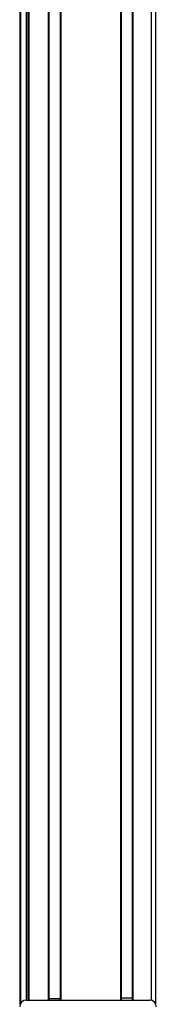
# Model space of a CAD drawing. Extents: x -133 to 1375, y -568 to 1374.
# Drawn here: x -127 to -64, y -47 to 403 of the extents above; entities that cross this region are included whole.
import ezdxf

# ---------------------------------------------------------------- set-up
doc = ezdxf.new("R2010")
doc.units = 0
doc.layers.get('0').update_dxf_attribs({"linetype": 'CONTINUOUS'})

msp = doc.modelspace()

# ---------------------------------------------------------------- linework, layer by layer
at = {"color": 7}
for p, q in [((-126.59, -47.28), (-126.59, 1112.64)), ((-126.22, -46.59), (-126.22, 1112.64)), ((-123.74, -45.36), (-123.74, 1112.64)), ((-122.84, -45.36), (-122.84, 1112.64)), ((-122.54, -45.36), (-122.54, 1112.64)), ((-113.59, -45.36), (-113.59, 1112.64)), ((-113.29, -45.36), (-113.29, 1112.64)), ((-108.19, -45.36), (-108.19, 1112.64)), ((-107.89, -45.36), (-107.89, 1112.64)), ((-80.64, -45.36), (-80.64, 1112.64)), ((-80.34, -45.36), (-80.34, 1112.64)), ((-75.24, -45.36), (-75.24, 1112.64)), ((-74.94, -45.36), (-74.94, 1112.64)), ((-66.59, -45.47), (-66.59, 1112.64)), ((-64.59, -47.28), (-64.59, 1112.64)), ((-123.52, -45.36), (-123.52, 1097.64)), ((-123.79, -45.36), (-67.39, -45.36))]:
    msp.add_line(p, q, dxfattribs=at)
at = {"color": 7, "ltscale": 0.1275}
msp.add_line((-113.29, -44.58), (-108.19, -44.57), dxfattribs=at)
at = {"color": 7, "ltscale": 0.127501}
msp.add_line((-75.24, -44.54), (-80.34, -44.54), dxfattribs=at)
at = {"color": 7}
for centre, start, end in [((-123.79, -48.36), 90, 180), ((-67.39, -48.36), 0, 90)]:
    msp.add_arc(centre, 3, start, end, dxfattribs=at)

doc.saveas('drawing.dxf')
